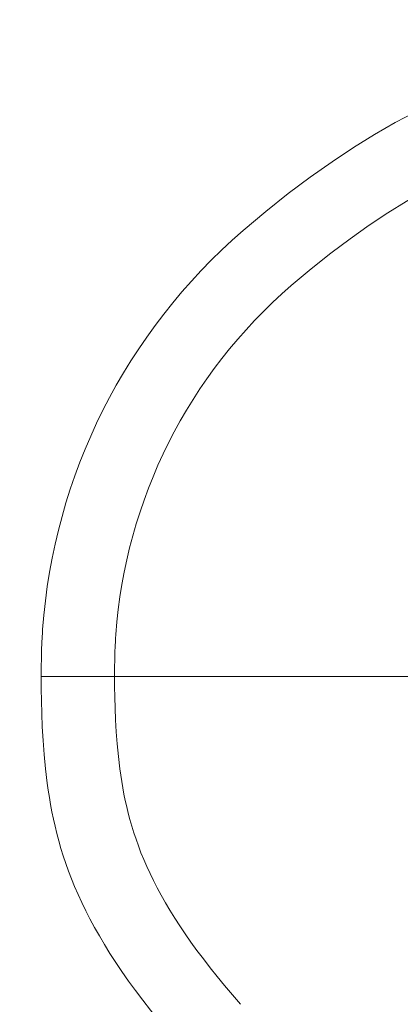
# Model space of a CAD drawing. Units: centimetres. Extents: x -7 to 186, y 3 to 124.
# Drawn here: x 37 to 39, y 34 to 41 of the extents above; entities that cross this region are included whole.
import ezdxf
from ezdxf.lldxf.tags import DXFTag

# ---------------------------------------------------------------- set-up
doc = ezdxf.new("R2010")
doc.units = ezdxf.units.CM
doc.header["$MEASUREMENT"] = 0
doc.layers.add('layer 1', color=7, linetype='Continuous')
doc.styles.get("Standard").update_dxf_attribs({"font": 'isocpeur.ttf', "height": 5})
tags = doc.linetypes.add('New Line4', pattern=[1.2, 0.5, -0.3, 0.1, -0.3]).pattern_tags.tags
tags[10:11] = [DXFTag(74, 4), DXFTag(75, 0), DXFTag(340, '0'), DXFTag(46, 1.0), DXFTag(50, 0.0), DXFTag(44, 0.0), DXFTag(45, 0.0)]
tags[8:9] = [DXFTag(74, 4), DXFTag(75, 0), DXFTag(340, '0'), DXFTag(46, 1.0), DXFTag(50, 0.0), DXFTag(44, 0.0), DXFTag(45, 0.0)]
tags[6:7] = [DXFTag(74, 4), DXFTag(75, 0), DXFTag(340, '0'), DXFTag(46, 1.0), DXFTag(50, 0.0), DXFTag(44, 0.0), DXFTag(45, 0.0)]
tags[4:5] = [DXFTag(74, 4), DXFTag(75, 0), DXFTag(340, '0'), DXFTag(46, 1.0), DXFTag(50, 0.0), DXFTag(44, 0.0), DXFTag(45, 0.0)]
doc.dimstyles.get("Standard").update_dxf_attribs({"dimtxt": 5, "dimasz": 5, "dimexe": 0.18, "dimexo": 0.0625, "dimgap": 1, "dimtad": 1, "dimdec": 0, "dimzin": 0, "dimdsep": 46, "dimtxsty": 'Standard', "dimcen": 0.09, "dimadec": 0, "dimazin": 0, "dimtfac": 1, "dimtdec": 0, "dimtmove": 0, "dimatfit": 3, "dimfxl": 1, "dimtolj": 1, "dimtzin": 0, "dimarcsym": 0})

# ---------------------------------------------------------------- blocks, each defined once
blk = doc.blocks.new('A$C3E774477')
at = {"layer": 'layer 1', "lineweight": 20}
for points in [[(29.6531, 4.1946), (31.3387, 5.6478), (31.5174, 8.1825), (30.0523, 9.8557), (30.0523, 9.8557), (28.5865, 11.5283), (26.0317, 11.7052), (24.3455, 10.2517)], [(29.6531, 4.1946), (31.3387, 5.6478), (31.5174, 8.1825), (30.0523, 9.8557), (30.0523, 9.8557), (28.5865, 11.5283), (26.0317, 11.7052), (24.3455, 10.2517)], [(29.3214, 4.5736), (30.7966, 5.845), (30.9528, 8.0631), (29.6706, 9.5261), (29.6706, 9.5261), (28.3881, 10.9908), (26.1526, 11.145), (24.6776, 9.8729)], [(29.3214, 4.5736), (30.7966, 5.845), (30.9528, 8.0631), (29.6706, 9.5261), (29.6706, 9.5261), (28.3881, 10.9908), (26.1526, 11.145), (24.6776, 9.8729)], [(24.3455, 10.2517), (23.5361, 9.5533), (23.0392, 8.5641), (22.964, 7.5029), (22.964, 7.5029), (22.8895, 6.4412), (23.2428, 5.3934), (23.9467, 4.5906)], [(24.3455, 10.2517), (23.5361, 9.5533), (23.0392, 8.5641), (22.964, 7.5029), (22.964, 7.5029), (22.8895, 6.4412), (23.2428, 5.3934), (23.9467, 4.5906)], [(24.6776, 9.8729), (23.969, 9.262), (23.5341, 8.3961), (23.4686, 7.4676), (23.4686, 7.4676), (23.4033, 6.5386), (23.7122, 5.6221), (24.3282, 4.9197)], [(24.6776, 9.8729), (23.969, 9.262), (23.5341, 8.3961), (23.4686, 7.4676), (23.4686, 7.4676), (23.4033, 6.5386), (23.7122, 5.6221), (24.3282, 4.9197)]]:
    blk.add_open_spline(points, degree=3, knots=[0, 0, 0, 0, 0.333333, 0.333333, 0.333333, 0.666667, 1, 1, 1, 1], dxfattribs=at)
at = {"layer": 'layer 1', "linetype": 'New Line4', "lineweight": 20}
blk.add_open_spline([(22.9546, 7.1795), (25.8418, 7.1795), (28.7285, 7.1795), (31.6159, 7.1795)], degree=3, dxfattribs=at)
blk = doc.blocks.new('*D5')
at = {"color": 0, "lineweight": -2, "transparency": 16777216}
for p, q in [((49.9562, 36.9017), (49.9562, 14.731)), ((13.957, 35.6765), (13.957, 14.731)), ((18.957, 14.911), (44.9562, 14.911))]:
    blk.add_line(p, q, dxfattribs=at)
at = {"color": 0, "transparency": 16777216}
for points in [[(18.957, 15.7443), (18.957, 14.0776), (13.957, 14.911)], [(44.9562, 15.7443), (44.9562, 14.0776), (49.9562, 14.911)]]:
    blk.add_solid(points, dxfattribs=at)
at = {"layer": 'Defpoints', "color": 0, "transparency": 16777216}
for p in [(49.9562, 36.9642), (13.957, 35.739), (49.9562, 14.911)]:
    blk.add_point(p, dxfattribs=at)
at = {"color": 0, "transparency": 16777216, "insert": (31.9566, 18.411), "char_height": 5, "attachment_point": 5}
blk.add_mtext('\\A1;36', dxfattribs=at)

msp = doc.modelspace()

# ---------------------------------------------------------------- block references
msp.add_blockref('A$C3E774477', (13.957, 29.029))

# ---------------------------------------------------------------- dimensions: what is measured, and where the dimension line sits
dim = msp.add_linear_dim(base=(49.9562, 14.911), p1=(13.957, 35.739), p2=(49.9562, 36.9642), dimstyle='Standard')
dim.commit()
dim.dimension.update_dxf_attribs({"geometry": '*D5', "text_midpoint": (31.9566, 18.411)})

doc.saveas('drawing.dxf')
